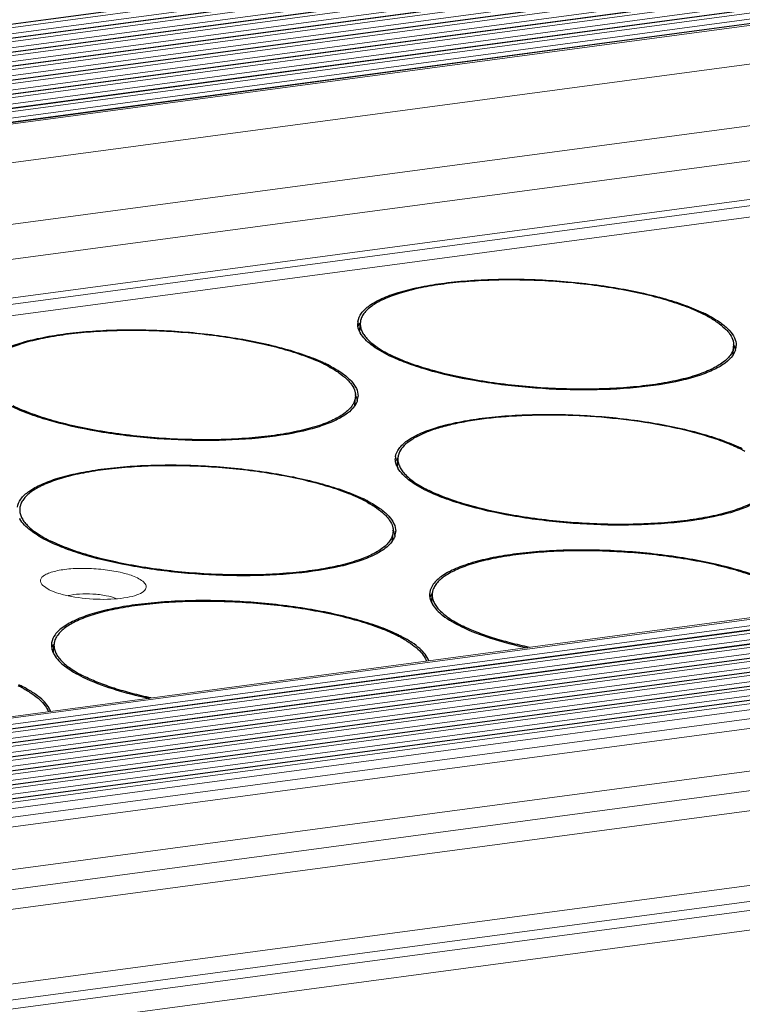
# Model space of a CAD drawing. Units: millimetres. Extents: x 24035 to 26347, y -13511 to -11876.
# Drawn here: x 24819 to 24844, y -13217 to -13182 of the extents above; entities that cross this region are included whole.
import ezdxf

# ---------------------------------------------------------------- set-up
doc = ezdxf.new("R2010")
doc.units = ezdxf.units.MM
doc.header["$LTSCALE"] = 50
doc.layers.get('0').update_dxf_attribs({"lineweight": 18})
doc.layers.add('02___PRT_ALL_AXES', color=7, linetype='Continuous')

msp = doc.modelspace()

# ---------------------------------------------------------------- linework, layer by layer
at = {"color": 7, "linetype": 'Continuous'}
for p, q in [((25186.786, -13133.34), (24152.152, -13271.756)), ((25186.833, -13133.348), (24152.2, -13271.765)), ((24152.378, -13271.851), (25187.011, -13133.435)), ((24152.687, -13272.027), (25187.128, -13133.637)), ((25187.572, -13133.725), (24152.939, -13272.141)), ((25187.62, -13133.734), (24152.987, -13272.15)), ((24153.164, -13272.236), (25187.798, -13133.82)), ((24153.474, -13272.413), (25187.914, -13134.022)), ((25188.359, -13134.11), (24153.726, -13272.526)), ((25188.407, -13134.119), (24153.774, -13272.535)), ((24153.951, -13272.622), (25188.584, -13134.206)), ((24154.26, -13272.798), (25188.701, -13134.407)), ((25189.146, -13134.495), (24154.513, -13272.911)), ((25189.194, -13134.504), (24154.561, -13272.92)), ((24154.738, -13273.007), (25189.371, -13134.591)), ((24155.047, -13273.183), (25189.488, -13134.792)), ((25189.933, -13134.88), (24155.3, -13273.296)), ((25189.981, -13134.889), (24155.348, -13273.305)), ((24155.525, -13273.392), (25190.158, -13134.976)), ((24155.834, -13273.568), (25190.275, -13135.178)), ((25190.72, -13135.265), (24156.086, -13273.682)), ((25190.767, -13135.274), (24156.134, -13273.69)), ((24156.312, -13273.777), (25190.945, -13135.361)), ((24156.621, -13273.953), (25191.062, -13135.563)), ((25191.506, -13135.651), (24156.873, -13274.067)), ((25191.554, -13135.659), (24156.921, -13274.075)), ((24157.098, -13274.162), (25191.732, -13135.746)), ((24157.215, -13274.364), (25191.848, -13135.948)), ((25192.293, -13136.036), (24157.66, -13274.452)), ((25192.341, -13136.044), (24157.708, -13274.46)), ((24157.797, -13274.504), (25192.43, -13136.088)), ((25192.345, -13137.451), (24157.712, -13275.867)), ((24156.761, -13278.149), (25190.168, -13139.897)), ((25185.446, -13141.754), (24165.18, -13278.249)), ((25185.231, -13143.135), (24165.254, -13279.591)), ((25185.26, -13143.349), (24165.134, -13279.824)), ((25185.36, -13143.734), (24165.216, -13280.212)), ((24191.039, -13290.776), (25225.672, -13152.36)), ((24191.127, -13290.819), (25225.761, -13152.403)), ((24191.244, -13291.021), (25225.877, -13152.605)), ((25226.322, -13152.693), (24191.689, -13291.109)), ((25226.37, -13152.702), (24191.737, -13291.118)), ((24191.914, -13291.204), (25226.547, -13152.788)), ((24192.223, -13291.381), (25226.664, -13152.99)), ((25227.109, -13153.078), (24192.476, -13291.494)), ((25227.157, -13153.087), (24192.524, -13291.503)), ((24192.701, -13291.59), (25227.334, -13153.174)), ((24193.01, -13291.766), (25227.451, -13153.375)), ((25227.896, -13153.463), (24193.263, -13291.879)), ((25227.944, -13153.472), (24193.31, -13291.888)), ((24193.488, -13291.975), (25228.121, -13153.559)), ((24193.797, -13292.151), (25228.238, -13153.76)), ((25228.683, -13153.848), (24194.049, -13292.264)), ((25228.73, -13153.857), (24194.097, -13292.273)), ((24194.275, -13292.36), (25228.908, -13153.944)), ((24194.584, -13292.536), (25229.025, -13154.146)), ((25229.469, -13154.233), (24194.836, -13292.65)), ((25229.517, -13154.242), (24194.884, -13292.658)), ((24195.061, -13292.745), (25229.695, -13154.329)), ((24195.371, -13292.921), (25229.811, -13154.531)), ((25230.256, -13154.619), (24195.623, -13293.035)), ((25230.304, -13154.627), (24195.671, -13293.043)), ((24195.848, -13293.13), (25230.481, -13154.714)), ((24196.248, -13293.294), (25230.598, -13154.916)), ((25230.92, -13155.185), (24196.698, -13293.546)), ((25231.155, -13155.487), (24197.233, -13293.808)), ((24199.63, -13294.981), (25231.41, -13156.947)), ((24200.744, -13295.527), (25231.156, -13157.675)), ((25227.704, -13158.833), (24201.86, -13296.073)), ((25231.885, -13160.879), (24204.995, -13298.26)), ((25232.186, -13161.401), (24205.348, -13298.774)), ((25232.24, -13161.708), (24205.515, -13299.066)), ((25231.986, -13162.436), (24205.851, -13299.715)), ((24819.765, -13202.403), (24819.532, -13202.246))]:
    msp.add_line(p, q, dxfattribs=at)
for points, knots in [([(24819.532, -13202.246), (24819.505, -13202.218), (24819.46, -13202.161), (24819.451, -13202.049), (24819.515, -13201.951), (24819.63, -13201.871), (24819.794, -13201.801), (24820.003, -13201.742), (24820.252, -13201.697), (24820.641, -13201.656), (24821.165, -13201.649), (24821.792, -13201.701), (24822.36, -13201.808), (24822.705, -13201.92), (24822.848, -13201.991)], [0, 0, 0, 0, 0.030811, 0.05608, 0.083785, 0.120115, 0.167289, 0.225368, 0.293325, 0.369516, 0.538099, 0.712232, 0.872016, 1, 1, 1, 1]), ([(24822.848, -13201.991), (24822.915, -13202.023), (24823.007, -13202.076), (24823.1, -13202.164), (24823.142, -13202.226), (24823.161, -13202.29), (24823.148, -13202.38), (24823.099, -13202.434), (24823.063, -13202.464)], [0, 0, 0, 0, 0.344868, 0.479501, 0.591825, 0.688773, 0.781511, 1, 1, 1, 1]), ([(24823.063, -13202.464), (24822.996, -13202.518), (24822.804, -13202.604), (24822.461, -13202.686), (24822.03, -13202.734), (24821.379, -13202.747), (24820.725, -13202.686), (24820.131, -13202.549), (24819.875, -13202.457), (24819.765, -13202.403)], [0, 0, 0, 0, 0.076336, 0.182367, 0.313018, 0.459766, 0.75966, 0.891865, 1, 1, 1, 1]), ([(24820.43, -13202.609), (24820.557, -13202.577), (24820.845, -13202.542), (24821.29, -13202.544), (24821.732, -13202.598), (24822.012, -13202.669), (24822.134, -13202.717)], [0, 0, 0, 0, 0.228984, 0.500917, 0.77233, 1, 1, 1, 1])]:
    msp.add_open_spline(points, degree=3, knots=knots, dxfattribs=at)
at = {"layer": '02___PRT_ALL_AXES', "color": 7, "linetype": 'Continuous'}
for p, q in [((24830.601, -13193.111), (24830.603, -13193.107)), ((24830.624, -13193.35), (24830.639, -13193.11)), ((24843.675, -13194.223), (24843.696, -13193.883)), ((24843.696, -13193.88), (24843.696, -13193.883)), ((24843.719, -13194.12), (24843.717, -13194.124)), ((24830.453, -13195.992), (24830.474, -13195.651)), ((24830.474, -13195.649), (24830.474, -13195.651)), ((24830.497, -13195.888), (24830.495, -13195.893)), ((24831.917, -13197.839), (24831.919, -13197.835)), ((24831.94, -13198.078), (24831.955, -13197.838)), ((24831.769, -13200.72), (24831.79, -13200.379)), ((24831.79, -13200.377), (24831.79, -13200.379)), ((24831.813, -13200.616), (24831.811, -13200.621)), ((24833.138, -13202.822), (24833.153, -13202.582)), ((24819.916, -13204.591), (24819.931, -13204.351))]:
    msp.add_line(p, q, dxfattribs=at)
for centre, radius, start, end in [((24840.433, -13197.198), 4.95, 61.7993, 63.9324), ((24840.276, -13197.658), 5.474, 63.9209, 64.5328), ((24840.471, -13197.261), 5.032, 62.3258, 63.9341), ((24831.094, -13193.103), 0.543, 176.4569, 179.233), ((24831.094, -13193.104), 0.543, 171.5053, 176.4513), ((24831.238, -13193.438), 0.716, 149.89, 152.458), ((24831.176, -13193.109), 0.536, 176.467, 179.9062), ((24831.334, -13193.03), 0.796, 203.7124, 208.6307), ((24831.393, -13192.999), 0.862, 208.5815, 209.5872), ((24843.243, -13193.855), 0.543, 356.4569, 359.2378), ((24833.993, -13189.58), 5.151, 243.2114, 243.9215), ((24843.219, -13193.851), 0.567, 341.9885, 351.4348), ((24843.242, -13193.855), 0.543, 351.5053, 356.4513), ((24827.211, -13198.967), 4.95, 61.7993, 63.9324), ((24827.054, -13199.427), 5.474, 63.9209, 64.5328), ((24827.249, -13199.03), 5.032, 62.3258, 63.9341), ((24829.998, -13195.619), 0.567, 341.9885, 351.4348), ((24830.02, -13195.624), 0.543, 351.5053, 356.4513), ((24830.021, -13195.624), 0.543, 356.4569, 359.2378), ((24841.749, -13201.926), 4.95, 61.7993, 63.9324), ((24841.592, -13202.386), 5.474, 63.9209, 64.5328), ((24832.41, -13197.831), 0.543, 176.4569, 179.233), ((24832.411, -13197.831), 0.543, 171.5053, 176.4513), ((24832.554, -13198.166), 0.716, 149.89, 152.458), ((24832.492, -13197.837), 0.536, 176.467, 179.9062), ((24832.65, -13197.758), 0.796, 203.7124, 208.6307), ((24832.709, -13197.727), 0.862, 208.5815, 209.5872), ((24835.309, -13194.308), 5.151, 243.2114, 243.9215), ((24828.527, -13203.695), 4.95, 61.7993, 63.9324), ((24828.37, -13204.155), 5.474, 63.9209, 64.5328), ((24828.566, -13203.758), 5.032, 62.3258, 63.9341), ((24819.27, -13199.605), 0.536, 176.467, 179.9062), ((24819.487, -13199.496), 0.862, 208.5815, 209.5872), ((24831.337, -13200.351), 0.543, 351.5053, 356.4513), ((24831.337, -13200.352), 0.543, 356.4569, 359.2378), ((24822.087, -13196.077), 5.151, 243.2114, 243.9215), ((24831.314, -13200.347), 0.567, 341.9885, 351.4348), ((24833.608, -13202.575), 0.543, 176.4569, 179.233), ((24833.608, -13202.575), 0.543, 171.5053, 176.4513), ((24833.752, -13202.91), 0.716, 149.89, 152.458), ((24833.848, -13202.501), 0.796, 203.7124, 208.6307), ((24833.69, -13202.58), 0.536, 176.467, 179.9062), ((24833.907, -13202.47), 0.862, 208.5815, 209.5872), ((24836.507, -13199.052), 5.151, 243.2114, 243.9215), ((24829.725, -13208.439), 4.95, 61.7993, 63.9324), ((24829.568, -13208.899), 5.474, 63.9209, 64.5328), ((24829.763, -13208.502), 5.032, 62.3258, 63.9341), ((24820.386, -13204.344), 0.543, 176.4569, 179.233), ((24820.386, -13204.344), 0.543, 171.5053, 176.4513), ((24820.53, -13204.678), 0.716, 149.89, 152.458), ((24820.468, -13204.349), 0.536, 176.467, 179.9062), ((24820.626, -13204.27), 0.796, 203.7124, 208.6307), ((24820.685, -13204.239), 0.862, 208.5815, 209.5872), ((24823.285, -13200.821), 5.151, 243.2114, 243.9215), ((24816.503, -13210.208), 4.95, 61.7993, 63.9324), ((24816.346, -13210.668), 5.474, 63.9209, 64.5328), ((24816.541, -13210.271), 5.032, 62.3258, 63.9341)]:
    msp.add_arc(centre, radius, start, end, dxfattribs=at)
for points, knots in [([(24830.557, -13193.023), (24830.572, -13192.92), (24830.678, -13192.699), (24830.984, -13192.432), (24831.426, -13192.194), (24832.002, -13191.987), (24832.701, -13191.814), (24833.506, -13191.68), (24834.4, -13191.588), (24835.705, -13191.524), (24837.39, -13191.563), (24839.354, -13191.779), (24840.887, -13192.094), (24841.953, -13192.427), (24842.419, -13192.616), (24842.63, -13192.716)], [0, 0, 0, 0, 0.024728, 0.055539, 0.094841, 0.143218, 0.200309, 0.26521, 0.336672, 0.413204, 0.574674, 0.735405, 0.881212, 0.944626, 1, 1, 1, 1]), ([(24842.608, -13192.751), (24842.408, -13192.653), (24841.966, -13192.469), (24841.24, -13192.236), (24840.42, -13192.03), (24839.525, -13191.857), (24838.574, -13191.721), (24837.591, -13191.625), (24836.598, -13191.572), (24835.618, -13191.563), (24834.675, -13191.597), (24833.789, -13191.675), (24832.982, -13191.794), (24832.37, -13191.929), (24831.936, -13192.058), (24831.653, -13192.16), (24831.402, -13192.269), (24831.184, -13192.385), (24831.001, -13192.508), (24830.854, -13192.637), (24830.743, -13192.772), (24830.692, -13192.87), (24830.674, -13192.919)], [0, 0, 0, 0, 0.053734, 0.11534, 0.183729, 0.257551, 0.335277, 0.415256, 0.495772, 0.575089, 0.651512, 0.723429, 0.789372, 0.848081, 0.874414, 0.898606, 0.920607, 0.940406, 0.958054, 0.97368, 0.987529, 1, 1, 1, 1]), ([(24842.772, -13192.835), (24842.891, -13192.899), (24843.106, -13193.027), (24843.344, -13193.213), (24843.49, -13193.365), (24843.597, -13193.505), (24843.654, -13193.621), (24843.676, -13193.698)], [0, 0, 0, 0, 0.316855, 0.586061, 0.703784, 0.811186, 1, 1, 1, 1]), ([(24842.808, -13192.805), (24842.955, -13192.882), (24843.215, -13193.035), (24843.532, -13193.298), (24843.736, -13193.57), (24843.787, -13193.771), (24843.786, -13193.862)], [0, 0, 0, 0, 0.330459, 0.6012, 0.818411, 1, 1, 1, 1]), ([(24830.64, -13193.108), (24830.64, -13193.153), (24830.652, -13193.247), (24830.703, -13193.385), (24830.788, -13193.522), (24830.905, -13193.658), (24831.053, -13193.793), (24831.303, -13193.979), (24831.518, -13194.101), (24831.671, -13194.178)], [0, 0, 0, 0, 0.087199, 0.180151, 0.282571, 0.397095, 0.525399, 0.668446, 1, 1, 1, 1]), ([(24830.674, -13192.919), (24830.669, -13192.932), (24830.653, -13192.982), (24830.643, -13193.036), (24830.641, -13193.076)], [0, 0, 0, 0, 0.254614, 1, 1, 1, 1]), ([(24817.335, -13194.792), (24817.35, -13194.689), (24817.456, -13194.468), (24817.762, -13194.201), (24818.204, -13193.963), (24818.78, -13193.755), (24819.479, -13193.583), (24820.285, -13193.448), (24821.179, -13193.357), (24822.483, -13193.293), (24824.168, -13193.332), (24826.132, -13193.548), (24827.665, -13193.863), (24828.731, -13194.196), (24829.197, -13194.384), (24829.408, -13194.485)], [0, 0, 0, 0, 0.024728, 0.055539, 0.094841, 0.143218, 0.200309, 0.26521, 0.336672, 0.413204, 0.574674, 0.735405, 0.881212, 0.944626, 1, 1, 1, 1]), ([(24829.386, -13194.52), (24829.186, -13194.422), (24828.744, -13194.238), (24828.018, -13194.005), (24827.198, -13193.799), (24826.303, -13193.626), (24825.352, -13193.49), (24824.369, -13193.394), (24823.376, -13193.341), (24822.396, -13193.332), (24821.453, -13193.366), (24820.567, -13193.444), (24819.761, -13193.563), (24819.148, -13193.698), (24818.714, -13193.827), (24818.431, -13193.929), (24818.18, -13194.038), (24817.963, -13194.154), (24817.779, -13194.277), (24817.632, -13194.406), (24817.521, -13194.541), (24817.47, -13194.639), (24817.452, -13194.688)], [0, 0, 0, 0, 0.053734, 0.11534, 0.183729, 0.257551, 0.335277, 0.415256, 0.495772, 0.575089, 0.651512, 0.723429, 0.789372, 0.848081, 0.874414, 0.898606, 0.920607, 0.940406, 0.958054, 0.97368, 0.987529, 1, 1, 1, 1]), ([(24830.605, -13193.35), (24830.6, -13193.338), (24830.581, -13193.292), (24830.567, -13193.243), (24830.56, -13193.206)], [0, 0, 0, 0, 0.258008, 1, 1, 1, 1]), ([(24831.654, -13194.217), (24831.43, -13194.107), (24831.053, -13193.893), (24830.733, -13193.584), (24830.643, -13193.425)], [0, 0, 0, 0, 0.57723, 1, 1, 1, 1]), ([(24843.696, -13193.883), (24843.693, -13193.932), (24843.671, -13194.035), (24843.597, -13194.181), (24843.483, -13194.321), (24843.33, -13194.454), (24843.138, -13194.581), (24842.91, -13194.701), (24842.647, -13194.813), (24842.232, -13194.958), (24841.635, -13195.11), (24840.835, -13195.247), (24839.944, -13195.342), (24838.983, -13195.391), (24837.978, -13195.393), (24836.952, -13195.348), (24835.931, -13195.257), (24834.942, -13195.123), (24834.007, -13194.949), (24833.152, -13194.739), (24832.396, -13194.499), (24831.936, -13194.308), (24831.728, -13194.207)], [0, 0, 0, 0, 0.011883, 0.024558, 0.038669, 0.054656, 0.072786, 0.093195, 0.115931, 0.140978, 0.197705, 0.262509, 0.334113, 0.410982, 0.491392, 0.573508, 0.655438, 0.735298, 0.811267, 0.881657, 0.94497, 1, 1, 1, 1]), ([(24843.676, -13193.698), (24843.68, -13193.714), (24843.694, -13193.773), (24843.698, -13193.835), (24843.696, -13193.88)], [0, 0, 0, 0, 0.256017, 1, 1, 1, 1]), ([(24843.715, -13193.883), (24843.72, -13193.894), (24843.739, -13193.94), (24843.753, -13193.989), (24843.759, -13194.025)], [0, 0, 0, 0, 0.257869, 1, 1, 1, 1]), ([(24843.667, -13194.207), (24843.598, -13194.306), (24843.395, -13194.496), (24842.995, -13194.724), (24842.473, -13194.927), (24841.571, -13195.172), (24840.221, -13195.367), (24838.432, -13195.443), (24836.534, -13195.361), (24834.69, -13195.128), (24833.265, -13194.814), (24832.279, -13194.492), (24831.849, -13194.312), (24831.654, -13194.217)], [0, 0, 0, 0, 0.029122, 0.065869, 0.110896, 0.164005, 0.291329, 0.439176, 0.596096, 0.749615, 0.887629, 0.947561, 1, 1, 1, 1]), ([(24829.586, -13194.574), (24829.733, -13194.651), (24829.993, -13194.804), (24830.31, -13195.067), (24830.514, -13195.339), (24830.565, -13195.54), (24830.564, -13195.631)], [0, 0, 0, 0, 0.330459, 0.6012, 0.818411, 1, 1, 1, 1]), ([(24829.55, -13194.604), (24829.669, -13194.668), (24829.884, -13194.796), (24830.122, -13194.982), (24830.268, -13195.134), (24830.375, -13195.274), (24830.433, -13195.39), (24830.454, -13195.467)], [0, 0, 0, 0, 0.316855, 0.586061, 0.703784, 0.811186, 1, 1, 1, 1]), ([(24830.454, -13195.467), (24830.458, -13195.482), (24830.472, -13195.542), (24830.476, -13195.604), (24830.474, -13195.649)], [0, 0, 0, 0, 0.256017, 1, 1, 1, 1]), ([(24830.474, -13195.651), (24830.471, -13195.701), (24830.449, -13195.804), (24830.375, -13195.95), (24830.261, -13196.09), (24830.108, -13196.223), (24829.916, -13196.35), (24829.688, -13196.47), (24829.425, -13196.582), (24829.01, -13196.727), (24828.413, -13196.879), (24827.613, -13197.016), (24826.722, -13197.111), (24825.761, -13197.16), (24824.756, -13197.162), (24823.73, -13197.117), (24822.709, -13197.026), (24821.72, -13196.892), (24820.786, -13196.718), (24819.93, -13196.508), (24819.174, -13196.268), (24818.714, -13196.077), (24818.506, -13195.976)], [0, 0, 0, 0, 0.011883, 0.024558, 0.038669, 0.054656, 0.072786, 0.093195, 0.115931, 0.140978, 0.197705, 0.262509, 0.334113, 0.410982, 0.491392, 0.573508, 0.655438, 0.735298, 0.811267, 0.881657, 0.94497, 1, 1, 1, 1]), ([(24830.493, -13195.652), (24830.498, -13195.663), (24830.517, -13195.709), (24830.531, -13195.757), (24830.537, -13195.794)], [0, 0, 0, 0, 0.257869, 1, 1, 1, 1]), ([(24830.445, -13195.976), (24830.376, -13196.075), (24830.173, -13196.265), (24829.773, -13196.493), (24829.251, -13196.696), (24828.349, -13196.941), (24826.999, -13197.136), (24825.21, -13197.212), (24823.312, -13197.13), (24821.468, -13196.897), (24820.043, -13196.583), (24819.057, -13196.261), (24818.627, -13196.081), (24818.432, -13195.986)], [0, 0, 0, 0, 0.029122, 0.065869, 0.110896, 0.164005, 0.291329, 0.439176, 0.596096, 0.749615, 0.887629, 0.947561, 1, 1, 1, 1]), ([(24831.873, -13197.751), (24831.888, -13197.648), (24831.994, -13197.427), (24832.3, -13197.16), (24832.742, -13196.922), (24833.318, -13196.714), (24834.017, -13196.542), (24834.823, -13196.407), (24835.717, -13196.316), (24837.021, -13196.252), (24838.706, -13196.291), (24840.671, -13196.507), (24842.203, -13196.822), (24843.27, -13197.155), (24843.735, -13197.343), (24843.946, -13197.444)], [0, 0, 0, 0, 0.024728, 0.055539, 0.094841, 0.143218, 0.200309, 0.26521, 0.336672, 0.413204, 0.574674, 0.735405, 0.881212, 0.944626, 1, 1, 1, 1]), ([(24841.324, -13196.68), (24840.835, -13196.584), (24839.827, -13196.431), (24838.298, -13196.305), (24837.015, -13196.286), (24836.018, -13196.327), (24835.316, -13196.383), (24834.659, -13196.465), (24834.057, -13196.572), (24833.518, -13196.702), (24833.049, -13196.852), (24832.71, -13196.999), (24832.48, -13197.127), (24832.232, -13197.294), (24832.052, -13197.477), (24831.99, -13197.647)], [0, 0, 0, 0, 0.154082, 0.314922, 0.47409, 0.550443, 0.623306, 0.691765, 0.754992, 0.812282, 0.86308, 0.907047, 0.926456, 0.944185, 1, 1, 1, 1]), ([(24843.924, -13197.479), (24843.752, -13197.395), (24843.374, -13197.234), (24842.757, -13197.025), (24842.066, -13196.836), (24841.578, -13196.73), (24841.324, -13196.68)], [0, 0, 0, 0, 0.211696, 0.451136, 0.715196, 1, 1, 1, 1]), ([(24831.99, -13197.647), (24831.986, -13197.659), (24831.969, -13197.71), (24831.959, -13197.764), (24831.957, -13197.804)], [0, 0, 0, 0, 0.254614, 1, 1, 1, 1]), ([(24831.922, -13198.078), (24831.916, -13198.066), (24831.897, -13198.019), (24831.883, -13197.971), (24831.877, -13197.934)], [0, 0, 0, 0, 0.258008, 1, 1, 1, 1]), ([(24831.956, -13197.836), (24831.956, -13197.881), (24831.968, -13197.974), (24832.02, -13198.112), (24832.104, -13198.25), (24832.221, -13198.386), (24832.369, -13198.521), (24832.62, -13198.707), (24832.834, -13198.829), (24832.987, -13198.906)], [0, 0, 0, 0, 0.087199, 0.180151, 0.282571, 0.397095, 0.525399, 0.668446, 1, 1, 1, 1]), ([(24818.651, -13199.52), (24818.666, -13199.417), (24818.772, -13199.196), (24819.078, -13198.929), (24819.52, -13198.691), (24820.096, -13198.483), (24820.795, -13198.31), (24821.601, -13198.176), (24822.495, -13198.084), (24823.799, -13198.021), (24825.484, -13198.06), (24827.449, -13198.276), (24828.981, -13198.591), (24830.048, -13198.924), (24830.513, -13199.112), (24830.724, -13199.213)], [0, 0, 0, 0, 0.024728, 0.055539, 0.094841, 0.143218, 0.200309, 0.26521, 0.336672, 0.413204, 0.574674, 0.735405, 0.881212, 0.944626, 1, 1, 1, 1]), ([(24830.703, -13199.248), (24830.502, -13199.15), (24830.06, -13198.966), (24829.335, -13198.732), (24828.515, -13198.527), (24827.619, -13198.354), (24826.668, -13198.218), (24825.685, -13198.122), (24824.692, -13198.069), (24823.712, -13198.059), (24822.769, -13198.094), (24821.883, -13198.172), (24821.077, -13198.29), (24820.465, -13198.425), (24820.031, -13198.555), (24819.747, -13198.656), (24819.496, -13198.766), (24819.279, -13198.882), (24819.096, -13199.005), (24818.948, -13199.134), (24818.837, -13199.269), (24818.786, -13199.367), (24818.768, -13199.415)], [0, 0, 0, 0, 0.053734, 0.11534, 0.183729, 0.257551, 0.335277, 0.415256, 0.495772, 0.575089, 0.651512, 0.723429, 0.789372, 0.848081, 0.874414, 0.898606, 0.920607, 0.940406, 0.958054, 0.97368, 0.987529, 1, 1, 1, 1]), ([(24832.97, -13198.945), (24832.746, -13198.835), (24832.37, -13198.621), (24832.049, -13198.311), (24831.959, -13198.152)], [0, 0, 0, 0, 0.57723, 1, 1, 1, 1]), ([(24845.012, -13198.61), (24845.009, -13198.66), (24844.988, -13198.763), (24844.914, -13198.909), (24844.799, -13199.049), (24844.646, -13199.182), (24844.455, -13199.309), (24844.227, -13199.429), (24843.963, -13199.541), (24843.548, -13199.686), (24842.951, -13199.838), (24842.151, -13199.975), (24841.26, -13200.07), (24840.3, -13200.119), (24839.294, -13200.121), (24838.268, -13200.076), (24837.248, -13199.985), (24836.258, -13199.851), (24835.324, -13199.677), (24834.468, -13199.467), (24833.712, -13199.227), (24833.252, -13199.036), (24833.045, -13198.935)], [0, 0, 0, 0, 0.011883, 0.024558, 0.038669, 0.054656, 0.072786, 0.093195, 0.115931, 0.140978, 0.197705, 0.262509, 0.334113, 0.410982, 0.491392, 0.573508, 0.655438, 0.735298, 0.811267, 0.881657, 0.94497, 1, 1, 1, 1]), ([(24844.983, -13198.935), (24844.914, -13199.034), (24844.711, -13199.224), (24844.311, -13199.452), (24843.789, -13199.655), (24842.887, -13199.9), (24841.537, -13200.095), (24839.748, -13200.171), (24837.85, -13200.089), (24836.006, -13199.856), (24834.582, -13199.542), (24833.595, -13199.22), (24833.165, -13199.04), (24832.97, -13198.945)], [0, 0, 0, 0, 0.029122, 0.065869, 0.110896, 0.164005, 0.291329, 0.439176, 0.596096, 0.749615, 0.887629, 0.947561, 1, 1, 1, 1]), ([(24830.867, -13199.332), (24830.986, -13199.396), (24831.201, -13199.524), (24831.438, -13199.71), (24831.584, -13199.862), (24831.691, -13200.002), (24831.749, -13200.118), (24831.77, -13200.195)], [0, 0, 0, 0, 0.316855, 0.586061, 0.703784, 0.811186, 1, 1, 1, 1]), ([(24830.903, -13199.302), (24831.049, -13199.379), (24831.309, -13199.532), (24831.626, -13199.795), (24831.83, -13200.067), (24831.881, -13200.268), (24831.88, -13200.359)], [0, 0, 0, 0, 0.330459, 0.6012, 0.818411, 1, 1, 1, 1]), ([(24818.734, -13199.605), (24818.734, -13199.65), (24818.746, -13199.743), (24818.798, -13199.881), (24818.882, -13200.019), (24818.999, -13200.155), (24819.147, -13200.289), (24819.398, -13200.476), (24819.612, -13200.598), (24819.765, -13200.675)], [0, 0, 0, 0, 0.087199, 0.180151, 0.282571, 0.397095, 0.525399, 0.668446, 1, 1, 1, 1]), ([(24818.768, -13199.415), (24818.764, -13199.428), (24818.747, -13199.479), (24818.738, -13199.533), (24818.735, -13199.572)], [0, 0, 0, 0, 0.254614, 1, 1, 1, 1]), ([(24819.748, -13200.714), (24819.524, -13200.604), (24819.148, -13200.39), (24818.827, -13200.08), (24818.737, -13199.921)], [0, 0, 0, 0, 0.57723, 1, 1, 1, 1]), ([(24831.79, -13200.379), (24831.787, -13200.429), (24831.766, -13200.532), (24831.692, -13200.678), (24831.577, -13200.818), (24831.424, -13200.951), (24831.233, -13201.078), (24831.005, -13201.198), (24830.741, -13201.31), (24830.326, -13201.454), (24829.729, -13201.607), (24828.929, -13201.744), (24828.038, -13201.839), (24827.078, -13201.888), (24826.072, -13201.89), (24825.046, -13201.845), (24824.026, -13201.754), (24823.036, -13201.62), (24822.102, -13201.446), (24821.246, -13201.236), (24820.49, -13200.995), (24820.03, -13200.805), (24819.823, -13200.704)], [0, 0, 0, 0, 0.011883, 0.024558, 0.038669, 0.054656, 0.072786, 0.093195, 0.115931, 0.140978, 0.197705, 0.262509, 0.334113, 0.410982, 0.491392, 0.573508, 0.655438, 0.735298, 0.811267, 0.881657, 0.94497, 1, 1, 1, 1]), ([(24831.77, -13200.195), (24831.774, -13200.21), (24831.788, -13200.27), (24831.793, -13200.332), (24831.79, -13200.377)], [0, 0, 0, 0, 0.256017, 1, 1, 1, 1]), ([(24831.809, -13200.379), (24831.815, -13200.391), (24831.833, -13200.437), (24831.847, -13200.485), (24831.854, -13200.521)], [0, 0, 0, 0, 0.257869, 1, 1, 1, 1]), ([(24831.761, -13200.703), (24831.692, -13200.802), (24831.489, -13200.993), (24831.089, -13201.221), (24830.567, -13201.424), (24829.665, -13201.669), (24828.315, -13201.864), (24826.526, -13201.94), (24824.628, -13201.858), (24822.784, -13201.625), (24821.36, -13201.311), (24820.373, -13200.989), (24819.943, -13200.809), (24819.748, -13200.714)], [0, 0, 0, 0, 0.029122, 0.065869, 0.110896, 0.164005, 0.291329, 0.439176, 0.596096, 0.749615, 0.887629, 0.947561, 1, 1, 1, 1]), ([(24845.144, -13202.188), (24844.933, -13202.087), (24844.467, -13201.899), (24843.401, -13201.566), (24841.868, -13201.251), (24839.903, -13201.035), (24838.219, -13200.996), (24836.914, -13201.059), (24836.02, -13201.151), (24835.215, -13201.285), (24834.516, -13201.458), (24833.94, -13201.665), (24833.498, -13201.904), (24833.192, -13202.17), (24833.086, -13202.392), (24833.071, -13202.495)], [0, 0, 0, 0, 0.055374, 0.118788, 0.264595, 0.425326, 0.586796, 0.663328, 0.73479, 0.799691, 0.856782, 0.905159, 0.944461, 0.975272, 1, 1, 1, 1]), ([(24845.122, -13202.223), (24844.922, -13202.125), (24844.48, -13201.941), (24843.754, -13201.707), (24842.934, -13201.501), (24842.039, -13201.328), (24841.088, -13201.192), (24840.105, -13201.097), (24839.112, -13201.044), (24838.132, -13201.034), (24837.189, -13201.069), (24836.303, -13201.147), (24835.496, -13201.265), (24834.884, -13201.4), (24834.45, -13201.53), (24834.167, -13201.631), (24833.916, -13201.741), (24833.698, -13201.857), (24833.515, -13201.98), (24833.368, -13202.109), (24833.257, -13202.244), (24833.206, -13202.342), (24833.188, -13202.39)], [0, 0, 0, 0, 0.053734, 0.11534, 0.183729, 0.257551, 0.335277, 0.415256, 0.495772, 0.575089, 0.651512, 0.723429, 0.789372, 0.848081, 0.874414, 0.898606, 0.920607, 0.940406, 0.958054, 0.97368, 0.987529, 1, 1, 1, 1]), ([(24833.188, -13202.39), (24833.183, -13202.403), (24833.167, -13202.454), (24833.157, -13202.507), (24833.155, -13202.547)], [0, 0, 0, 0, 0.254614, 1, 1, 1, 1]), ([(24831.922, -13203.956), (24831.711, -13203.856), (24831.245, -13203.668), (24830.179, -13203.335), (24828.646, -13203.02), (24826.682, -13202.804), (24824.997, -13202.765), (24823.693, -13202.828), (24822.799, -13202.92), (24821.993, -13203.054), (24821.294, -13203.227), (24820.718, -13203.434), (24820.276, -13203.673), (24819.97, -13203.939), (24819.864, -13204.161), (24819.849, -13204.264)], [0, 0, 0, 0, 0.055374, 0.118788, 0.264595, 0.425326, 0.586796, 0.663328, 0.73479, 0.799691, 0.856782, 0.905159, 0.944461, 0.975272, 1, 1, 1, 1]), ([(24831.9, -13203.992), (24831.7, -13203.894), (24831.258, -13203.71), (24830.532, -13203.476), (24829.712, -13203.27), (24828.817, -13203.097), (24827.866, -13202.961), (24826.883, -13202.866), (24825.89, -13202.813), (24824.91, -13202.803), (24823.967, -13202.838), (24823.081, -13202.915), (24822.274, -13203.034), (24821.662, -13203.169), (24821.228, -13203.298), (24820.945, -13203.4), (24820.694, -13203.509), (24820.476, -13203.626), (24820.293, -13203.749), (24820.146, -13203.878), (24820.035, -13204.013), (24819.984, -13204.111), (24819.966, -13204.159)], [0, 0, 0, 0, 0.053734, 0.11534, 0.183729, 0.257551, 0.335277, 0.415256, 0.495772, 0.575089, 0.651512, 0.723429, 0.789372, 0.848081, 0.874414, 0.898606, 0.920607, 0.940406, 0.958054, 0.97368, 0.987529, 1, 1, 1, 1]), ([(24833.074, -13202.678), (24833.077, -13202.69), (24833.087, -13202.739), (24833.104, -13202.787), (24833.119, -13202.822)], [0, 0, 0, 0, 0.243147, 1, 1, 1, 1]), ([(24833.154, -13202.579), (24833.154, -13202.625), (24833.166, -13202.718), (24833.217, -13202.856), (24833.302, -13202.993), (24833.419, -13203.13), (24833.567, -13203.264), (24833.817, -13203.451), (24834.032, -13203.573), (24834.185, -13203.65)], [0, 0, 0, 0, 0.087199, 0.180151, 0.282571, 0.397095, 0.525399, 0.668446, 1, 1, 1, 1]), ([(24833.157, -13202.896), (24833.247, -13203.055), (24833.567, -13203.365), (24833.944, -13203.579), (24834.168, -13203.688)], [0, 0, 0, 0, 0.42277, 1, 1, 1, 1]), ([(24834.168, -13203.688), (24834.499, -13203.85), (24835.261, -13204.137), (24836.047, -13204.339), (24836.48, -13204.432)], [0, 0, 0, 0, 0.45392, 1, 1, 1, 1]), ([(24836.553, -13204.418), (24836.328, -13204.37), (24835.897, -13204.269), (24835.284, -13204.093), (24834.736, -13203.901), (24834.398, -13203.755), (24834.242, -13203.678)], [0, 0, 0, 0, 0.283248, 0.546307, 0.786064, 1, 1, 1, 1]), ([(24819.966, -13204.159), (24819.961, -13204.172), (24819.945, -13204.223), (24819.935, -13204.276), (24819.933, -13204.316)], [0, 0, 0, 0, 0.254614, 1, 1, 1, 1]), ([(24832.064, -13204.076), (24832.178, -13204.137), (24832.385, -13204.26), (24832.651, -13204.464), (24832.845, -13204.672), (24832.93, -13204.825), (24832.956, -13204.9)], [0, 0, 0, 0, 0.313722, 0.582486, 0.808934, 1, 1, 1, 1]), ([(24833.04, -13204.891), (24832.98, -13204.724), (24832.779, -13204.49), (24832.438, -13204.235), (24832.22, -13204.108), (24832.1, -13204.046)], [0, 0, 0, 0, 0.414883, 0.684938, 1, 1, 1, 1]), ([(24819.852, -13204.447), (24819.855, -13204.459), (24819.865, -13204.508), (24819.882, -13204.556), (24819.897, -13204.591)], [0, 0, 0, 0, 0.243147, 1, 1, 1, 1]), ([(24819.932, -13204.348), (24819.932, -13204.393), (24819.944, -13204.487), (24819.995, -13204.625), (24820.08, -13204.762), (24820.197, -13204.898), (24820.345, -13205.033), (24820.595, -13205.22), (24820.81, -13205.342), (24820.963, -13205.419)], [0, 0, 0, 0, 0.087199, 0.180151, 0.282571, 0.397095, 0.525399, 0.668446, 1, 1, 1, 1]), ([(24819.935, -13204.665), (24820.025, -13204.824), (24820.345, -13205.134), (24820.722, -13205.348), (24820.946, -13205.457)], [0, 0, 0, 0, 0.42277, 1, 1, 1, 1]), ([(24820.946, -13205.457), (24821.277, -13205.619), (24822.039, -13205.906), (24822.825, -13206.107), (24823.258, -13206.201)], [0, 0, 0, 0, 0.45392, 1, 1, 1, 1]), ([(24823.331, -13206.187), (24823.106, -13206.139), (24822.675, -13206.038), (24822.063, -13205.862), (24821.514, -13205.669), (24821.176, -13205.524), (24821.02, -13205.447)], [0, 0, 0, 0, 0.283248, 0.546307, 0.786064, 1, 1, 1, 1]), ([(24818.842, -13205.845), (24818.956, -13205.906), (24819.163, -13206.029), (24819.429, -13206.233), (24819.623, -13206.441), (24819.708, -13206.594), (24819.734, -13206.668)], [0, 0, 0, 0, 0.313722, 0.582486, 0.808934, 1, 1, 1, 1]), ([(24819.818, -13206.66), (24819.758, -13206.493), (24819.557, -13206.259), (24819.216, -13206.003), (24818.998, -13205.877), (24818.878, -13205.815)], [0, 0, 0, 0, 0.414883, 0.684938, 1, 1, 1, 1])]:
    msp.add_open_spline(points, degree=3, knots=knots, dxfattribs=at)
for points in [[(24830.56, -13193.206), (24830.554, -13193.17), (24830.55, -13193.133), (24830.551, -13193.096)], [(24830.561, -13193.205), (24830.572, -13193.173), (24830.585, -13193.141), (24830.601, -13193.111)], [(24843.677, -13193.806), (24843.691, -13193.831), (24843.704, -13193.857), (24843.715, -13193.883)], [(24843.717, -13194.124), (24843.702, -13194.153), (24843.685, -13194.18), (24843.667, -13194.207)], [(24843.758, -13194.026), (24843.748, -13194.058), (24843.735, -13194.089), (24843.719, -13194.12)], [(24830.455, -13195.575), (24830.469, -13195.6), (24830.482, -13195.625), (24830.493, -13195.652)], [(24830.495, -13195.893), (24830.48, -13195.921), (24830.463, -13195.949), (24830.445, -13195.976)], [(24830.536, -13195.795), (24830.526, -13195.827), (24830.513, -13195.858), (24830.497, -13195.888)], [(24831.877, -13197.934), (24831.87, -13197.898), (24831.867, -13197.861), (24831.867, -13197.824)], [(24831.878, -13197.933), (24831.888, -13197.901), (24831.901, -13197.869), (24831.917, -13197.839)], [(24831.771, -13200.303), (24831.785, -13200.328), (24831.798, -13200.353), (24831.809, -13200.379)], [(24831.811, -13200.621), (24831.796, -13200.649), (24831.779, -13200.677), (24831.761, -13200.703)], [(24831.853, -13200.522), (24831.842, -13200.555), (24831.829, -13200.586), (24831.813, -13200.616)], [(24833.065, -13202.568), (24833.064, -13202.605), (24833.068, -13202.642), (24833.074, -13202.678)], [(24833.117, -13202.579), (24833.1, -13202.61), (24833.086, -13202.643), (24833.075, -13202.677)], [(24819.843, -13204.337), (24819.842, -13204.373), (24819.846, -13204.41), (24819.852, -13204.447)], [(24819.895, -13204.347), (24819.878, -13204.379), (24819.864, -13204.412), (24819.853, -13204.446)]]:
    msp.add_open_spline(points, degree=3, dxfattribs=at)

doc.saveas('drawing.dxf')
